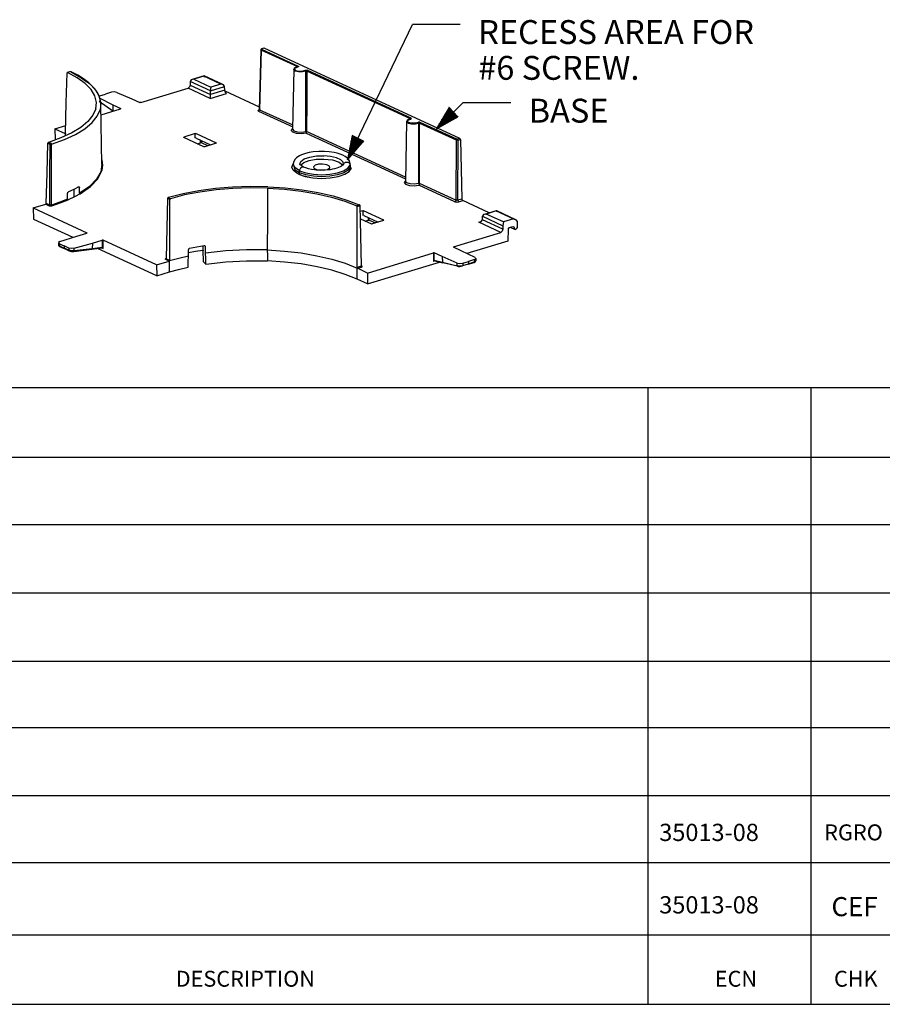
# Model space of a CAD drawing. Extents: x 0 to 11, y 0 to 8.5.
# Drawn here: x 2.1 to 5.4, y 0.3 to 4 of the extents above; entities that cross this region are included whole.
import ezdxf

# ---------------------------------------------------------------- set-up
doc = ezdxf.new("R2010")
doc.units = 0
doc.header["$MEASUREMENT"] = 0
doc.layers.add('1', color=7, linetype='Continuous')
doc.styles.add('blockfont', font='simplex.shx')

msp = doc.modelspace()

# ---------------------------------------------------------------- linework, layer by layer
at = {"layer": '1', "color": 7, "linetype": 'Continuous'}
for p, q in [((3.3534, 3.4455), (3.598, 3.9565)), ((3.778, 3.9565), (3.598, 3.9565)), ((3.0267, 3.8608), (3.0207, 3.6348)), ((3.0279, 3.8596), (3.0219, 3.6349)), ((3.027, 3.8619), (3.0267, 3.8608)), ((3.0276, 3.8628), (3.027, 3.8619)), ((3.0285, 3.8634), (3.0276, 3.8628)), ((3.0279, 3.8596), (3.0286, 3.8622)), ((3.0284, 3.8613), (3.0279, 3.8596)), ((3.1656, 3.796), (3.0279, 3.8596)), ((3.0298, 3.8624), (3.0284, 3.8613)), ((3.0294, 3.8638), (3.0285, 3.8634)), ((3.0291, 3.8636), (3.0286, 3.8622)), ((3.0302, 3.8637), (3.0291, 3.8636)), ((3.0382, 3.8665), (3.0294, 3.8638)), ((3.0302, 3.8637), (3.0298, 3.8624)), ((3.0298, 3.8624), (3.1675, 3.7989)), ((3.0389, 3.8664), (3.0302, 3.8637)), ((3.7767, 3.5261), (3.0389, 3.8664)), ((3.1508, 3.7862), (3.1465, 3.5613)), ((3.1508, 3.7854), (3.154, 3.7908)), ((3.1511, 3.7881), (3.1508, 3.7862)), ((3.1564, 3.7802), (3.1508, 3.7854)), ((3.1521, 3.7899), (3.1511, 3.7881)), ((3.1573, 3.7938), (3.1521, 3.7899)), ((3.153, 3.79), (3.1553, 3.7919)), ((3.1562, 3.7926), (3.1533, 3.7877)), ((3.1533, 3.7877), (3.1583, 3.7831)), ((3.154, 3.7908), (3.1648, 3.7946)), ((3.1659, 3.796), (3.1562, 3.7926)), ((3.1654, 3.7962), (3.1573, 3.7938)), ((3.1672, 3.7964), (3.1659, 3.796)), ((3.1682, 3.7969), (3.1672, 3.7964)), ((3.1675, 3.7989), (3.1681, 3.7985)), ((3.1681, 3.7985), (3.1685, 3.7981)), ((3.1685, 3.7972), (3.1682, 3.7969)), ((3.1685, 3.7981), (3.1686, 3.7978)), ((3.1686, 3.7975), (3.1685, 3.7972)), ((3.1686, 3.7978), (3.1686, 3.7975)), ((2.2938, 3.6601), (2.2968, 3.7736)), ((2.2969, 3.7742), (2.2968, 3.7736)), ((2.2971, 3.7747), (2.2969, 3.7742)), ((2.2973, 3.775), (2.2971, 3.7747)), ((2.2975, 3.7751), (2.2973, 3.775)), ((2.2979, 3.7752), (2.2975, 3.7751)), ((2.3064, 3.7779), (2.2977, 3.7752)), ((2.2984, 3.7751), (2.2979, 3.7752)), ((2.3071, 3.7778), (2.2984, 3.7751)), ((2.3354, 3.755), (2.2984, 3.7751)), ((2.3077, 3.7779), (2.3071, 3.7778)), ((2.3085, 3.778), (2.3077, 3.7779)), ((2.309, 3.778), (2.3085, 3.778)), ((2.3094, 3.778), (2.309, 3.778)), ((2.3101, 3.7779), (2.3094, 3.778)), ((2.3107, 3.7777), (2.3101, 3.7779)), ((2.3369, 3.7645), (2.3117, 3.7776)), ((2.3126, 3.776), (2.3504, 3.7553)), ((2.3653, 3.7333), (2.3354, 3.755)), ((2.3591, 3.7506), (2.3369, 3.7645)), ((2.3504, 3.7553), (2.3808, 3.733)), ((2.3691, 3.7434), (2.3591, 3.7506)), ((2.7742, 3.7498), (2.7643, 3.7475)), ((2.8126, 3.7627), (2.7677, 3.7489)), ((2.8119, 3.7613), (2.7742, 3.7498)), ((2.7742, 3.7498), (2.8386, 3.72)), ((2.8119, 3.7613), (2.813, 3.7623)), ((2.8764, 3.7316), (2.8119, 3.7613)), ((2.884, 3.7298), (2.8127, 3.7627)), ((2.813, 3.7623), (2.8134, 3.7575)), ((3.1687, 3.7771), (3.1564, 3.7802)), ((3.1583, 3.7831), (3.1694, 3.7803)), ((3.1835, 3.7772), (3.1687, 3.7771)), ((3.1694, 3.7803), (3.1827, 3.7804)), ((3.1827, 3.7804), (3.1936, 3.7832)), ((3.1956, 3.7804), (3.1835, 3.7772)), ((3.1936, 3.7832), (3.1944, 3.7835)), ((3.1936, 3.7832), (3.195, 3.7822)), ((3.1944, 3.7835), (3.1953, 3.7838)), ((3.195, 3.7822), (3.1956, 3.7804)), ((3.1953, 3.7838), (3.1961, 3.7839)), ((3.1956, 3.7804), (3.1962, 3.7806)), ((3.1957, 3.6668), (3.1956, 3.7804)), ((3.1961, 3.7839), (3.1969, 3.7839)), ((3.1962, 3.7806), (3.197, 3.7807)), ((3.1969, 3.7839), (3.1978, 3.784)), ((3.197, 3.7807), (3.1974, 3.7808)), ((3.1974, 3.7808), (3.1978, 3.7808)), ((3.1978, 3.784), (3.1986, 3.7839)), ((3.1978, 3.7808), (3.1982, 3.7807)), ((3.1982, 3.7807), (3.1986, 3.7807)), ((3.1986, 3.7839), (3.2002, 3.7837)), ((3.1986, 3.7807), (3.1991, 3.7805)), ((3.1991, 3.7805), (3.1995, 3.7804)), ((3.1995, 3.7804), (3.1994, 3.6667)), ((3.2001, 3.7822), (3.1995, 3.7804)), ((3.5908, 3.5999), (3.1995, 3.7804)), ((3.2014, 3.7833), (3.2001, 3.7822)), ((3.2002, 3.7837), (3.2014, 3.7833)), ((3.5928, 3.6027), (3.2014, 3.7833)), ((2.3875, 3.7104), (2.3653, 3.7333)), ((2.3783, 3.7361), (2.3691, 3.7434)), ((2.3906, 3.7248), (2.3783, 3.7361)), ((2.3808, 3.733), (2.4034, 3.7094)), ((2.401, 3.7132), (2.3906, 3.7248)), ((2.4096, 3.7013), (2.401, 3.7132)), ((2.5741, 3.6616), (2.7524, 3.7161)), ((2.7578, 3.7204), (2.7524, 3.7161)), ((2.8357, 3.6776), (2.7524, 3.7161)), ((2.7601, 3.7276), (2.7578, 3.7204)), ((2.7643, 3.7475), (2.7601, 3.7412)), ((2.8372, 3.7056), (2.7601, 3.7412)), ((2.7601, 3.7412), (2.7601, 3.741)), ((2.7601, 3.741), (2.7601, 3.7276)), ((2.7601, 3.7276), (2.8371, 3.692)), ((2.8372, 3.7056), (2.8904, 3.7219)), ((2.8376, 3.7137), (2.8372, 3.7056)), ((2.8386, 3.72), (2.8376, 3.7137)), ((2.8764, 3.7316), (2.8386, 3.72)), ((2.8862, 3.7285), (2.8764, 3.7316)), ((2.8904, 3.7219), (2.8862, 3.7285)), ((2.8908, 3.7084), (2.8904, 3.7219)), ((2.4016, 3.6865), (2.3875, 3.7104)), ((2.4075, 3.6622), (2.4016, 3.6865)), ((2.4034, 3.7094), (2.4179, 3.6849)), ((2.4162, 3.6892), (2.4096, 3.7013)), ((2.4219, 3.6729), (2.4162, 3.6892)), ((2.4172, 3.6792), (2.4688, 3.6536)), ((2.4179, 3.6849), (2.4238, 3.6599)), ((2.4197, 3.687), (2.4416, 3.6937)), ((2.4636, 3.7004), (2.4416, 3.6937)), ((2.4743, 3.7016), (2.4636, 3.7004)), ((2.4843, 3.6997), (2.4743, 3.7016)), ((2.4843, 3.6997), (2.5406, 3.6755)), ((2.5406, 3.6755), (2.5706, 3.6617)), ((2.8357, 3.6776), (2.8972, 3.6965)), ((2.8357, 3.6776), (2.8367, 3.684)), ((2.8367, 3.684), (2.8371, 3.692)), ((2.8908, 3.7084), (2.8371, 3.692)), ((2.8371, 3.692), (2.8372, 3.7056)), ((2.8928, 3.7011), (2.8908, 3.7084)), ((2.8912, 3.7055), (3.021, 3.6456)), ((2.8972, 3.6965), (2.8928, 3.7011)), ((2.2908, 3.5466), (2.2938, 3.6601)), ((2.4051, 3.6378), (2.3943, 3.6137)), ((2.4051, 3.6378), (2.4075, 3.6622)), ((2.418, 3.6676), (2.4697, 3.631)), ((2.4238, 3.6599), (2.4213, 3.6349)), ((2.424, 3.6563), (2.4219, 3.6729)), ((2.4283, 3.4292), (2.424, 3.6563)), ((2.4248, 3.6159), (2.4985, 3.6385)), ((2.4688, 3.6536), (2.4988, 3.6398)), ((2.4688, 3.6536), (2.4692, 3.6324)), ((2.4988, 3.6398), (2.4985, 3.6385)), ((2.5741, 3.6616), (2.5706, 3.6617)), ((3.0226, 3.6375), (3.0219, 3.6349)), ((3.1956, 3.5532), (3.1957, 3.6668)), ((3.1994, 3.6667), (3.1993, 3.5531)), ((3.6878, 3.5632), (3.7881, 3.6603)), ((3.7357, 3.6431), (3.6878, 3.5632)), ((3.7414, 3.6373), (3.7196, 3.6163)), ((3.7407, 3.638), (3.7216, 3.6196)), ((3.74, 3.6387), (3.7236, 3.6229)), ((3.7393, 3.6395), (3.7256, 3.6262)), ((3.7386, 3.6402), (3.7276, 3.6295)), ((3.7379, 3.6409), (3.7296, 3.6328)), ((3.7372, 3.6416), (3.7315, 3.6361)), ((3.7365, 3.6423), (3.7335, 3.6394)), ((3.7358, 3.6431), (3.7355, 3.6428)), ((3.7358, 3.6431), (3.7355, 3.6428)), ((3.7693, 3.6085), (3.7357, 3.6431)), ((3.9681, 3.6603), (3.7881, 3.6603)), ((2.3943, 3.6137), (2.3753, 3.5903)), ((2.3909, 3.5862), (2.4102, 3.6102)), ((2.4102, 3.6102), (2.4213, 3.6349)), ((2.4692, 3.6324), (2.4709, 3.6308)), ((3.0158, 3.6319), (3.0195, 3.6344)), ((3.018, 3.6292), (3.0158, 3.6319)), ((3.0207, 3.6313), (3.018, 3.6292)), ((3.018, 3.6292), (3.1467, 3.5698)), ((3.0198, 3.6338), (3.0201, 3.634)), ((3.0199, 3.6339), (3.0198, 3.6338)), ((3.0205, 3.6347), (3.0199, 3.6339)), ((3.0199, 3.6339), (3.0199, 3.6339)), ((3.0201, 3.634), (3.0209, 3.6343)), ((3.0208, 3.6361), (3.0205, 3.6347)), ((3.0219, 3.6349), (3.0207, 3.6313)), ((3.0219, 3.6349), (3.1468, 3.5773)), ((3.5814, 3.5964), (3.5911, 3.5999)), ((3.5906, 3.6), (3.5826, 3.5976)), ((3.5911, 3.5999), (3.592, 3.6001)), ((3.592, 3.6001), (3.5928, 3.6004)), ((3.5936, 3.6022), (3.5928, 3.6027)), ((3.5928, 3.6004), (3.5933, 3.6007)), ((3.5933, 3.6007), (3.5936, 3.601)), ((3.5939, 3.6016), (3.5936, 3.6022)), ((3.5936, 3.601), (3.5938, 3.6013)), ((3.5938, 3.6013), (3.5939, 3.6016)), ((3.7525, 3.6258), (3.6878, 3.5632)), ((3.7525, 3.6258), (3.6878, 3.5632)), ((3.6878, 3.5632), (3.7693, 3.6085)), ((3.7518, 3.6265), (3.6898, 3.5665)), ((3.7532, 3.6251), (3.6912, 3.5651)), ((3.7511, 3.6272), (3.6918, 3.5699)), ((3.7504, 3.628), (3.6938, 3.5732)), ((3.7539, 3.6244), (3.6946, 3.567)), ((3.7497, 3.6287), (3.6958, 3.5765)), ((3.749, 3.6294), (3.6978, 3.5798)), ((3.7546, 3.6237), (3.698, 3.5689)), ((3.7483, 3.6301), (3.6998, 3.5831)), ((3.7553, 3.6229), (3.7013, 3.5707)), ((3.7476, 3.6308), (3.7017, 3.5864)), ((3.747, 3.6316), (3.7037, 3.5897)), ((3.756, 3.6222), (3.7047, 3.5726)), ((3.7463, 3.6323), (3.7057, 3.5931)), ((3.7456, 3.633), (3.7077, 3.5964)), ((3.7567, 3.6215), (3.7081, 3.5745)), ((3.7449, 3.6337), (3.7097, 3.5997)), ((3.7574, 3.6208), (3.7115, 3.5764)), ((3.7442, 3.6344), (3.7117, 3.603)), ((3.7435, 3.6352), (3.7137, 3.6063)), ((3.7581, 3.6201), (3.7148, 3.5782)), ((3.7428, 3.6359), (3.7156, 3.6096)), ((3.7421, 3.6366), (3.7176, 3.6129)), ((3.7588, 3.6193), (3.7182, 3.5801)), ((3.7595, 3.6186), (3.7216, 3.582)), ((3.7602, 3.6179), (3.725, 3.5839)), ((3.7609, 3.6172), (3.7284, 3.5857)), ((3.7616, 3.6165), (3.7317, 3.5876)), ((3.7623, 3.6157), (3.7351, 3.5895)), ((3.7629, 3.615), (3.7385, 3.5914)), ((3.7636, 3.6143), (3.7419, 3.5933)), ((3.7643, 3.6136), (3.7452, 3.5951)), ((3.765, 3.6129), (3.7486, 3.597)), ((3.7657, 3.6122), (3.752, 3.5989)), ((3.7664, 3.6114), (3.7554, 3.6008)), ((3.7671, 3.6107), (3.7588, 3.6026)), ((3.7678, 3.61), (3.7621, 3.6045)), ((3.7685, 3.6093), (3.7655, 3.6064)), ((3.7692, 3.6086), (3.7689, 3.6083)), ((3.7692, 3.6086), (3.7689, 3.6083)), ((2.2508, 3.5628), (2.2916, 3.5752)), ((2.2508, 3.5628), (2.2519, 3.521)), ((2.2508, 3.5628), (2.2892, 3.5451)), ((2.3486, 3.5681), (2.3144, 3.5473)), ((2.3286, 3.5419), (2.3635, 3.5633)), ((2.3753, 3.5903), (2.3486, 3.5681)), ((2.3635, 3.5633), (2.3909, 3.5862)), ((3.1415, 3.5566), (3.1466, 3.5634)), ((3.576, 3.5901), (3.5717, 3.3652)), ((3.5763, 3.592), (3.576, 3.5901)), ((3.5792, 3.5946), (3.5761, 3.5892)), ((3.5761, 3.5892), (3.5816, 3.5841)), ((3.5773, 3.5937), (3.5763, 3.592)), ((3.5826, 3.5976), (3.5773, 3.5937)), ((3.5782, 3.5939), (3.5805, 3.5958)), ((3.5786, 3.5916), (3.5814, 3.5964)), ((3.5835, 3.5869), (3.5786, 3.5916)), ((3.59, 3.5984), (3.5792, 3.5946)), ((3.5816, 3.5841), (3.5939, 3.581)), ((3.5946, 3.5842), (3.5835, 3.5869)), ((3.5939, 3.581), (3.6087, 3.581)), ((3.6079, 3.5842), (3.5946, 3.5842)), ((3.6188, 3.5871), (3.6079, 3.5842)), ((3.6087, 3.581), (3.6208, 3.5842)), ((3.62, 3.5875), (3.6188, 3.5871)), ((3.6188, 3.5871), (3.6202, 3.586)), ((3.6216, 3.5878), (3.62, 3.5875)), ((3.6202, 3.586), (3.6208, 3.5842)), ((3.6212, 3.5844), (3.6208, 3.5842)), ((3.6208, 3.5842), (3.6209, 3.4706)), ((3.6216, 3.5845), (3.6212, 3.5844)), ((3.6224, 3.5878), (3.6216, 3.5878)), ((3.622, 3.5846), (3.6216, 3.5845)), ((3.6224, 3.5846), (3.622, 3.5846)), ((3.6233, 3.5878), (3.6224, 3.5878)), ((3.6229, 3.5846), (3.6224, 3.5846)), ((3.6233, 3.5846), (3.6229, 3.5846)), ((3.6241, 3.5877), (3.6233, 3.5878)), ((3.6241, 3.5845), (3.6233, 3.5846)), ((3.6249, 3.5876), (3.6241, 3.5877)), ((3.6247, 3.5842), (3.6241, 3.5845)), ((3.6253, 3.586), (3.6247, 3.5842)), ((3.6247, 3.4706), (3.6247, 3.5842)), ((3.6247, 3.5842), (3.7624, 3.5207)), ((3.6258, 3.5874), (3.6249, 3.5876)), ((3.6266, 3.5871), (3.6253, 3.586)), ((3.6266, 3.5871), (3.6258, 3.5874)), ((3.7644, 3.5236), (3.6266, 3.5871)), ((2.2734, 3.5283), (2.2263, 3.5115)), ((2.3144, 3.5473), (2.2734, 3.5283)), ((2.2867, 3.5224), (2.3286, 3.5419)), ((2.2896, 3.545), (2.2892, 3.5451)), ((2.2901, 3.5451), (2.2896, 3.545)), ((2.2902, 3.5447), (2.2896, 3.545)), ((2.2905, 3.5454), (2.2901, 3.5451)), ((2.2907, 3.5444), (2.2902, 3.5447)), ((2.2907, 3.546), (2.2905, 3.5454)), ((2.2908, 3.5466), (2.2907, 3.546)), ((2.2909, 3.5358), (2.2907, 3.5444)), ((2.736, 3.5304), (2.7364, 3.5317)), ((2.8118, 3.4954), (2.736, 3.5304)), ((2.779, 3.5447), (2.7364, 3.5317)), ((2.779, 3.5447), (2.7825, 3.5446)), ((2.7791, 3.5287), (2.779, 3.5447)), ((2.7825, 3.5446), (2.8583, 3.5096)), ((2.7834, 3.5271), (2.8375, 3.5021)), ((3.1469, 3.5498), (3.1415, 3.5566)), ((3.1465, 3.5613), (3.1512, 3.5553)), ((3.161, 3.5451), (3.1469, 3.5498)), ((3.1512, 3.5553), (3.1639, 3.5512)), ((3.1796, 3.5439), (3.161, 3.5451)), ((3.1639, 3.5512), (3.1806, 3.5504)), ((3.197, 3.5466), (3.1796, 3.5439)), ((3.1806, 3.5504), (3.1956, 3.5532)), ((3.1965, 3.5521), (3.1956, 3.5532)), ((3.1975, 3.5509), (3.1965, 3.5521)), ((3.1972, 3.5473), (3.197, 3.5466)), ((3.197, 3.5466), (3.5719, 3.3737)), ((3.1973, 3.5483), (3.1972, 3.5473)), ((3.1974, 3.5495), (3.1973, 3.5483)), ((3.1975, 3.5509), (3.1974, 3.5495)), ((3.1985, 3.552), (3.1975, 3.5509)), ((3.1993, 3.5531), (3.1985, 3.552)), ((3.572, 3.3811), (3.1993, 3.5531)), ((3.3705, 3.5371), (3.3534, 3.4455)), ((3.3923, 3.5267), (3.3534, 3.4455)), ((3.3923, 3.5267), (3.3534, 3.4455)), ((3.3914, 3.5271), (3.3541, 3.4493)), ((3.3905, 3.5276), (3.3548, 3.4531)), ((3.3896, 3.528), (3.3555, 3.4569)), ((3.3932, 3.5263), (3.3559, 3.4485)), ((3.3887, 3.5284), (3.3562, 3.4607)), ((3.3878, 3.5289), (3.357, 3.4645)), ((3.3869, 3.5293), (3.3577, 3.4683)), ((3.386, 3.5297), (3.3584, 3.4721)), ((3.3941, 3.5259), (3.3584, 3.4514)), ((3.3851, 3.5302), (3.3591, 3.4759)), ((3.3842, 3.5306), (3.3598, 3.4797)), ((3.3833, 3.531), (3.3605, 3.4835)), ((3.3824, 3.5315), (3.3612, 3.4873)), ((3.3814, 3.5319), (3.3619, 3.4911)), ((3.3805, 3.5323), (3.3626, 3.4949)), ((3.3796, 3.5328), (3.3633, 3.4987)), ((3.3787, 3.5332), (3.3641, 3.5025)), ((3.3778, 3.5336), (3.3648, 3.5063)), ((3.3769, 3.5341), (3.3655, 3.5101)), ((3.376, 3.5345), (3.3662, 3.5139)), ((3.3751, 3.5349), (3.3669, 3.5177)), ((3.3742, 3.5354), (3.3676, 3.5215)), ((3.3733, 3.5358), (3.3683, 3.5253)), ((3.3724, 3.5362), (3.369, 3.5291)), ((3.3715, 3.5366), (3.3697, 3.5329)), ((3.3706, 3.5371), (3.3704, 3.5367)), ((3.3706, 3.5371), (3.3704, 3.5367)), ((3.414, 3.5163), (3.3705, 3.5371)), ((3.7767, 3.5261), (3.7679, 3.5234)), ((3.7783, 3.5231), (3.7767, 3.5261)), ((2.2214, 3.3951), (2.2244, 3.5086)), ((2.2245, 3.5093), (2.2244, 3.5086)), ((2.2244, 3.5086), (2.2314, 3.5053)), ((2.2247, 3.51), (2.2245, 3.5093)), ((2.225, 3.5104), (2.2247, 3.51)), ((2.2253, 3.5108), (2.225, 3.5104)), ((2.2258, 3.5112), (2.2253, 3.5108)), ((2.2263, 3.5115), (2.2258, 3.5112)), ((2.2334, 3.5082), (2.2263, 3.5115)), ((2.2314, 3.5053), (2.2311, 3.3906)), ((2.2314, 3.5053), (2.232, 3.5071)), ((2.2314, 3.5053), (2.2325, 3.5049)), ((2.232, 3.5071), (2.2334, 3.5082)), ((2.2325, 3.5049), (2.2339, 3.5047)), ((2.2339, 3.508), (2.2334, 3.5082)), ((2.2346, 3.5079), (2.2339, 3.508)), ((2.2339, 3.5047), (2.2349, 3.5046)), ((2.2351, 3.5078), (2.2346, 3.5079)), ((2.2349, 3.5046), (2.2359, 3.5046)), ((2.2356, 3.5078), (2.2351, 3.5078)), ((2.2363, 3.5079), (2.2356, 3.5078)), ((2.2359, 3.5046), (2.2373, 3.5048)), ((2.2369, 3.508), (2.2363, 3.5079)), ((2.2381, 3.5069), (2.2369, 3.508)), ((2.2373, 3.5048), (2.2386, 3.5051)), ((2.2386, 3.5051), (2.2381, 3.5069)), ((2.2382, 3.3903), (2.2386, 3.5051)), ((2.2386, 3.5051), (2.2867, 3.5224)), ((2.7878, 3.5065), (2.8, 3.5102)), ((2.8, 3.5102), (2.8, 3.5194)), ((2.8036, 3.5101), (2.8, 3.5102)), ((2.8035, 3.5178), (2.8036, 3.5101)), ((2.8275, 3.499), (2.8036, 3.5101)), ((2.8153, 3.4953), (2.8118, 3.4954)), ((2.8579, 3.5083), (2.8153, 3.4953)), ((2.8583, 3.5096), (2.8579, 3.5083)), ((3.3534, 3.4455), (3.414, 3.5163)), ((3.395, 3.5254), (3.361, 3.4543)), ((3.3959, 3.525), (3.3635, 3.4573)), ((3.3968, 3.5246), (3.366, 3.4602)), ((3.3977, 3.5241), (3.3685, 3.4631)), ((3.3986, 3.5237), (3.371, 3.4661)), ((3.3995, 3.5233), (3.3735, 3.469)), ((3.4004, 3.5228), (3.376, 3.4719)), ((3.4013, 3.5224), (3.3785, 3.4749)), ((3.4022, 3.522), (3.3811, 3.4778)), ((3.4031, 3.5215), (3.3836, 3.4808)), ((3.404, 3.5211), (3.3861, 3.4837)), ((3.4049, 3.5207), (3.3886, 3.4866)), ((3.4058, 3.5202), (3.3911, 3.4896)), ((3.4067, 3.5198), (3.3936, 3.4925)), ((3.4076, 3.5194), (3.3961, 3.4954)), ((3.4085, 3.5189), (3.3987, 3.4984)), ((3.4094, 3.5185), (3.4012, 3.5013)), ((3.4103, 3.5181), (3.4037, 3.5042)), ((3.4112, 3.5176), (3.4062, 3.5072)), ((3.4121, 3.5172), (3.4087, 3.5101)), ((3.413, 3.5168), (3.4112, 3.513)), ((3.4139, 3.5164), (3.4137, 3.516)), ((3.4139, 3.5164), (3.4137, 3.516)), ((3.7624, 3.5207), (3.7618, 3.2936)), ((3.763, 3.5225), (3.7624, 3.5207)), ((3.7624, 3.5207), (3.7695, 3.5204)), ((3.7644, 3.5236), (3.763, 3.5225)), ((3.7679, 3.5234), (3.7644, 3.5236)), ((3.7679, 3.5234), (3.769, 3.5223)), ((3.7689, 3.2933), (3.7695, 3.5204)), ((3.769, 3.5223), (3.7695, 3.5204)), ((3.7695, 3.5204), (3.7783, 3.5231)), ((3.7783, 3.5231), (3.7842, 3.298)), ((3.1605, 3.4531), (3.1558, 3.4483)), ((3.166, 3.4574), (3.1605, 3.4531)), ((3.1722, 3.4612), (3.166, 3.4574)), ((3.1793, 3.4646), (3.1722, 3.4612)), ((3.187, 3.4676), (3.1793, 3.4646)), ((3.1955, 3.4703), (3.187, 3.4676)), ((3.1904, 3.4491), (3.2109, 3.4562)), ((3.2092, 3.4735), (3.1955, 3.4703)), ((3.224, 3.4759), (3.2092, 3.4735)), ((3.2109, 3.4562), (3.2366, 3.4604)), ((3.2449, 3.4777), (3.224, 3.4759)), ((3.2366, 3.4604), (3.2645, 3.4611)), ((3.2662, 3.4777), (3.2449, 3.4777)), ((3.2895, 3.4586), (3.2645, 3.4611)), ((3.2847, 3.4764), (3.2662, 3.4777)), ((3.3023, 3.4737), (3.2847, 3.4764)), ((3.3113, 3.4533), (3.2895, 3.4586)), ((3.3145, 3.4709), (3.3023, 3.4737)), ((3.3276, 3.4458), (3.3113, 3.4533)), ((3.3257, 3.4674), (3.3145, 3.4709)), ((3.3357, 3.4633), (3.3257, 3.4674)), ((3.3445, 3.4585), (3.3357, 3.4633)), ((3.3495, 3.4549), (3.3445, 3.4585)), ((3.354, 3.4509), (3.3495, 3.4549)), ((3.6209, 3.4706), (3.6209, 3.357)), ((3.6245, 3.3569), (3.6247, 3.4706)), ((2.4283, 3.4295), (2.4234, 3.4008)), ((2.428, 3.446), (2.4308, 3.4256)), ((2.4308, 3.4256), (2.428, 3.4052)), ((3.1437, 3.4186), (3.1488, 3.4308)), ((3.1482, 3.4064), (3.1437, 3.4186)), ((3.1508, 3.44), (3.1488, 3.4305)), ((3.1549, 3.4168), (3.1488, 3.4305)), ((3.1492, 3.4268), (3.1532, 3.4112)), ((3.1558, 3.4483), (3.1508, 3.44)), ((3.1729, 3.4048), (3.1549, 3.4168)), ((3.1734, 3.4294), (3.1774, 3.4398)), ((3.174, 3.4283), (3.1734, 3.43)), ((3.1783, 3.424), (3.174, 3.4283)), ((3.1757, 3.4136), (3.1768, 3.415)), ((3.1761, 3.4259), (3.1883, 3.4358)), ((3.1768, 3.415), (3.1779, 3.4162)), ((3.1774, 3.4398), (3.1904, 3.4491)), ((3.1779, 3.4162), (3.1792, 3.4172)), ((3.1875, 3.4186), (3.1783, 3.424)), ((3.1792, 3.4172), (3.1805, 3.4181)), ((3.1805, 3.4181), (3.1824, 3.4189)), ((3.1824, 3.4189), (3.1842, 3.4192)), ((3.1842, 3.4192), (3.186, 3.4191)), ((3.186, 3.4191), (3.1876, 3.4186)), ((3.196, 3.4153), (3.1875, 3.4186)), ((3.1883, 3.4358), (3.2089, 3.4436)), ((3.206, 3.4123), (3.196, 3.4153)), ((3.2089, 3.4436), (3.2354, 3.4482)), ((3.2354, 3.4482), (3.2645, 3.449)), ((3.2755, 3.4274), (3.2593, 3.4299)), ((3.2645, 3.449), (3.2962, 3.4453)), ((3.2856, 3.422), (3.2755, 3.4274)), ((3.2776, 3.4097), (3.2864, 3.4154)), ((3.2864, 3.4154), (3.2856, 3.422)), ((3.2962, 3.4453), (3.3214, 3.4371)), ((3.3195, 3.4165), (3.3125, 3.4141)), ((3.3255, 3.4191), (3.3195, 3.4165)), ((3.3214, 3.4371), (3.336, 3.4259)), ((3.3305, 3.4217), (3.3255, 3.4191)), ((3.3369, 3.4367), (3.3276, 3.4458)), ((3.3369, 3.4268), (3.3305, 3.4217)), ((3.3384, 3.427), (3.3369, 3.4367)), ((3.3387, 3.4296), (3.3369, 3.4268)), ((3.3384, 3.427), (3.3389, 3.4303)), ((3.3388, 3.4298), (3.3387, 3.4296)), ((3.3387, 3.4045), (3.355, 3.4146)), ((3.3388, 3.43), (3.3388, 3.4298)), ((3.3389, 3.4303), (3.3405, 3.4332)), ((3.3405, 3.4332), (3.342, 3.4348)), ((3.342, 3.4348), (3.3438, 3.4361)), ((3.3438, 3.4361), (3.3459, 3.4371)), ((3.3459, 3.4371), (3.3482, 3.4376)), ((3.3482, 3.4376), (3.3494, 3.4377)), ((3.3494, 3.4377), (3.3506, 3.4377)), ((3.3506, 3.4377), (3.3529, 3.4374)), ((3.3529, 3.4374), (3.3552, 3.4367)), ((3.3606, 3.4416), (3.354, 3.4509)), ((3.355, 3.4146), (3.3628, 3.4261)), ((3.3629, 3.4186), (3.3551, 3.4072)), ((3.3552, 3.4367), (3.3573, 3.4356)), ((3.3573, 3.4356), (3.3591, 3.4341)), ((3.3591, 3.4341), (3.3606, 3.4324)), ((3.3633, 3.4305), (3.3606, 3.4416)), ((3.3606, 3.4324), (3.3618, 3.4304)), ((3.3618, 3.4304), (3.3625, 3.4283)), ((3.3625, 3.4283), (3.3628, 3.4261)), ((3.3628, 3.4261), (3.3628, 3.4224)), ((3.3628, 3.4224), (3.3629, 3.4186)), ((3.3629, 3.4268), (3.3635, 3.4227)), ((3.3635, 3.4227), (3.3629, 3.4186)), ((3.3632, 3.4173), (3.3629, 3.4186)), ((3.3638, 3.4161), (3.3632, 3.4173)), ((3.3635, 3.423), (3.3633, 3.4305)), ((3.3644, 3.4154), (3.3638, 3.4161)), ((3.3652, 3.4148), (3.3644, 3.4154)), ((3.3665, 3.4141), (3.3652, 3.4148)), ((3.3679, 3.4139), (3.3665, 3.4141)), ((2.2184, 3.2817), (2.2214, 3.3951)), ((2.2311, 3.3906), (2.2309, 3.2759)), ((2.2379, 3.2756), (2.2382, 3.3903)), ((2.4234, 3.4008), (2.4074, 3.3726)), ((2.4131, 3.3745), (2.428, 3.4052)), ((3.1619, 3.3952), (3.1482, 3.4064)), ((3.1532, 3.4112), (3.1728, 3.3973)), ((3.1837, 3.3859), (3.1619, 3.3952)), ((3.1696, 3.3919), (3.1689, 3.3916)), ((3.1689, 3.3916), (3.1932, 3.3832)), ((3.1704, 3.3924), (3.1696, 3.3919)), ((3.171, 3.393), (3.1704, 3.3924)), ((3.1716, 3.3937), (3.171, 3.393)), ((3.1721, 3.3946), (3.1716, 3.3937)), ((3.1724, 3.3955), (3.1721, 3.3946)), ((3.1727, 3.3964), (3.1724, 3.3955)), ((3.1728, 3.3973), (3.1727, 3.3964)), ((3.1728, 3.401), (3.1729, 3.4048)), ((3.1728, 3.3973), (3.1728, 3.401)), ((3.196, 3.3893), (3.1728, 3.3973)), ((3.1729, 3.4048), (3.1731, 3.407)), ((3.1729, 3.4048), (3.1961, 3.3968)), ((3.1731, 3.407), (3.1736, 3.4093)), ((3.1736, 3.4093), (3.1745, 3.4115)), ((3.1745, 3.4115), (3.1757, 3.4136)), ((3.2117, 3.3794), (3.1837, 3.3859)), ((3.1932, 3.3832), (3.223, 3.3779)), ((3.2245, 3.3842), (3.196, 3.3893)), ((3.1961, 3.3968), (3.2245, 3.3917)), ((3.2172, 3.4099), (3.206, 3.4123)), ((3.2294, 3.4081), (3.2172, 3.4099)), ((3.223, 3.3779), (3.2556, 3.376)), ((3.2245, 3.3917), (3.2556, 3.3899)), ((3.2556, 3.3824), (3.2245, 3.3842)), ((3.2357, 3.4075), (3.2294, 3.4081)), ((3.2421, 3.407), (3.2357, 3.4075)), ((3.2552, 3.4066), (3.2421, 3.407)), ((3.2683, 3.4069), (3.2552, 3.4066)), ((3.2556, 3.3899), (3.2868, 3.3916)), ((3.2868, 3.3841), (3.2556, 3.3824)), ((3.2556, 3.376), (3.2883, 3.3778)), ((3.262, 3.4067), (3.2776, 3.4097)), ((3.278, 3.4076), (3.2683, 3.4069)), ((3.2874, 3.4087), (3.278, 3.4076)), ((3.2868, 3.3916), (3.3153, 3.3966)), ((3.3154, 3.3891), (3.2868, 3.3841)), ((3.2963, 3.4102), (3.2874, 3.4087)), ((3.2883, 3.3778), (3.3181, 3.383)), ((3.3047, 3.412), (3.2963, 3.4102)), ((3.3125, 3.4141), (3.3047, 3.412)), ((3.3153, 3.3966), (3.3387, 3.4045)), ((3.3388, 3.397), (3.3154, 3.3891)), ((3.3181, 3.383), (3.3427, 3.3913)), ((3.3551, 3.4072), (3.3388, 3.397)), ((3.3427, 3.3913), (3.3597, 3.4019)), ((3.3597, 3.4019), (3.3679, 3.4139)), ((2.3405, 3.3443), (2.3219, 3.3344)), ((2.3433, 3.3413), (2.3376, 3.3427)), ((2.3405, 3.3443), (2.3413, 3.3446)), ((2.3413, 3.3446), (2.342, 3.3444)), ((2.342, 3.3444), (2.3424, 3.3441)), ((2.3424, 3.3441), (2.3428, 3.3436)), ((2.3428, 3.3436), (2.3431, 3.3426)), ((2.3431, 3.3426), (2.3433, 3.3413)), ((2.3436, 3.3308), (2.3433, 3.3413)), ((2.3807, 3.3456), (2.3438, 3.3204)), ((2.3459, 3.3176), (2.3855, 3.3451)), ((2.4074, 3.3726), (2.3807, 3.3456)), ((2.3855, 3.3451), (2.4131, 3.3745)), ((2.9204, 3.3434), (2.8555, 3.338)), ((2.9866, 3.3457), (2.9204, 3.3434)), ((2.9866, 3.3405), (2.9218, 3.3383)), ((3.053, 3.3447), (2.9866, 3.3457)), ((3.0516, 3.3395), (2.9866, 3.3405)), ((3.053, 3.3447), (3.1185, 3.3406)), ((3.1185, 3.3406), (3.1821, 3.3333)), ((3.5718, 3.3673), (3.5667, 3.3605)), ((3.5667, 3.3605), (3.5721, 3.3537)), ((3.5764, 3.3592), (3.5717, 3.3652)), ((3.5721, 3.3537), (3.5862, 3.349)), ((3.5892, 3.3551), (3.5764, 3.3592)), ((3.5862, 3.349), (3.6048, 3.3478)), ((3.6058, 3.3543), (3.5892, 3.3551)), ((3.6048, 3.3478), (3.6222, 3.3505)), ((3.6209, 3.357), (3.6058, 3.3543)), ((3.6209, 3.357), (3.6217, 3.3559)), ((3.6217, 3.3559), (3.6227, 3.3547)), ((3.6224, 3.3512), (3.6222, 3.3505)), ((3.7579, 3.2878), (3.6222, 3.3505)), ((3.6225, 3.3521), (3.6224, 3.3512)), ((3.6226, 3.3533), (3.6225, 3.3521)), ((3.6227, 3.3547), (3.6226, 3.3533)), ((3.6227, 3.3547), (3.6237, 3.3559)), ((3.6237, 3.3559), (3.6245, 3.3569)), ((3.7618, 3.2936), (3.6245, 3.3569)), ((2.2986, 3.319), (2.2987, 3.3204)), ((2.2986, 3.3084), (2.2986, 3.319)), ((2.2986, 3.2978), (2.2986, 3.3084)), ((2.2987, 3.3204), (2.2991, 3.3218)), ((2.2991, 3.3218), (2.2995, 3.3227)), ((2.2995, 3.3227), (2.3, 3.3235)), ((2.3, 3.3235), (2.3008, 3.3244)), ((2.3008, 3.3244), (2.3018, 3.325)), ((2.3247, 3.3058), (2.3009, 3.2948)), ((2.3219, 3.3344), (2.3018, 3.325)), ((2.3229, 3.3291), (2.323, 3.335)), ((2.3229, 3.3232), (2.3229, 3.3291)), ((2.3231, 3.3142), (2.3229, 3.3232)), ((2.3234, 3.3052), (2.3231, 3.3142)), ((2.3463, 3.3175), (2.3247, 3.3058)), ((2.3438, 3.3204), (2.3436, 3.3308)), ((2.3438, 3.3204), (2.3439, 3.3197)), ((2.3439, 3.3197), (2.3442, 3.319)), ((2.3442, 3.319), (2.3445, 3.3186)), ((2.3445, 3.3186), (2.3448, 3.3183)), ((2.3448, 3.3183), (2.3453, 3.3178)), ((2.3453, 3.3178), (2.3459, 3.3176)), ((2.3463, 3.3175), (2.3459, 3.3176)), ((2.6765, 3.3031), (2.6758, 3.3022)), ((2.6773, 3.3038), (2.6765, 3.3031)), ((2.6783, 3.3042), (2.6773, 3.3038)), ((2.6773, 3.3017), (2.6787, 3.3028)), ((2.6782, 3.3037), (2.6781, 3.3035)), ((2.6781, 3.3035), (2.6781, 3.3033)), ((2.6781, 3.3033), (2.6783, 3.303)), ((2.6785, 3.3039), (2.6782, 3.3037)), ((2.6783, 3.303), (2.6787, 3.3028)), ((2.679, 3.3041), (2.6785, 3.3039)), ((2.6787, 3.3028), (2.6858, 3.2995)), ((2.7338, 3.3182), (2.679, 3.3041)), ((2.7393, 3.3134), (2.6858, 3.2995)), ((2.793, 3.3296), (2.7338, 3.3182)), ((2.7971, 3.3246), (2.7393, 3.3134)), ((2.8555, 3.338), (2.793, 3.3296)), ((2.8583, 3.3329), (2.7971, 3.3246)), ((2.9218, 3.3383), (2.8583, 3.3329)), ((3.0516, 3.3395), (3.0514, 3.2229)), ((3.0516, 3.3395), (3.1158, 3.3355)), ((3.1158, 3.3355), (3.178, 3.3284)), ((3.178, 3.3284), (3.2373, 3.3183)), ((3.1821, 3.3333), (3.2428, 3.3231)), ((3.2373, 3.3183), (3.2927, 3.3055)), ((3.2428, 3.3231), (3.2994, 3.3101)), ((3.2927, 3.3055), (3.3432, 3.2901)), ((3.2994, 3.3101), (3.3512, 3.2944)), ((2.1692, 3.2644), (2.2164, 3.2788)), ((2.2169, 3.2791), (2.2164, 3.2788)), ((2.2164, 3.2788), (2.2289, 3.273)), ((2.2175, 3.2795), (2.2169, 3.2791)), ((2.2176, 3.2792), (2.2169, 3.2791)), ((2.2179, 3.2802), (2.2175, 3.2795)), ((2.2183, 3.2794), (2.2176, 3.2792)), ((2.2183, 3.2809), (2.2179, 3.2802)), ((2.2184, 3.2817), (2.2183, 3.2809)), ((2.2309, 3.2759), (2.2184, 3.2817)), ((2.2289, 3.273), (2.2303, 3.2741)), ((2.2289, 3.273), (2.2305, 3.2724)), ((2.2303, 3.2741), (2.2309, 3.2759)), ((2.2305, 3.2724), (2.2325, 3.2721)), ((2.2319, 3.2755), (2.2309, 3.2759)), ((2.2333, 3.2752), (2.2319, 3.2755)), ((2.2325, 3.2721), (2.234, 3.272)), ((2.2342, 3.2752), (2.2333, 3.2752)), ((2.234, 3.272), (2.2355, 3.272)), ((2.2352, 3.2752), (2.2342, 3.2752)), ((2.2367, 3.2753), (2.2352, 3.2752)), ((2.2355, 3.272), (2.2376, 3.2722)), ((2.2379, 3.2756), (2.2367, 3.2753)), ((2.2376, 3.2722), (2.2395, 3.2726)), ((2.2695, 3.2863), (2.2379, 3.2756)), ((2.2384, 3.2738), (2.2379, 3.2756)), ((2.2395, 3.2726), (2.2384, 3.2738)), ((2.2395, 3.2726), (2.2712, 3.2833)), ((2.2986, 3.2978), (2.2695, 3.2863)), ((2.2712, 3.2833), (2.3005, 3.2949)), ((2.2986, 3.2978), (2.2987, 3.2971)), ((2.2987, 3.2971), (2.2989, 3.2964)), ((2.2989, 3.2964), (2.2991, 3.296)), ((2.2991, 3.296), (2.2994, 3.2956)), ((2.2994, 3.2956), (2.2999, 3.2952)), ((2.2999, 3.2952), (2.3005, 3.2949)), ((2.3009, 3.2948), (2.3005, 3.2949)), ((2.6756, 3.3011), (2.6725, 3.1877)), ((2.6758, 3.3022), (2.6756, 3.3011)), ((2.6756, 3.3013), (2.6758, 3.3017)), ((2.6756, 3.3009), (2.6756, 3.3013)), ((2.676, 3.3004), (2.6756, 3.3009)), ((2.6758, 3.3017), (2.6765, 3.3022)), ((2.6767, 3.2999), (2.676, 3.3004)), ((2.6765, 3.3022), (2.6775, 3.3026)), ((2.6767, 3.2999), (2.6773, 3.3017)), ((2.6839, 3.2966), (2.6767, 3.2999)), ((2.6836, 3.1819), (2.6839, 3.2966)), ((2.684, 3.2973), (2.6839, 3.2966)), ((2.6842, 3.298), (2.684, 3.2973)), ((2.6844, 3.2984), (2.6842, 3.298)), ((2.6847, 3.2988), (2.6844, 3.2984)), ((2.6852, 3.2992), (2.6847, 3.2988)), ((2.6858, 3.2995), (2.6852, 3.2992)), ((3.3432, 3.2901), (3.3881, 3.2724)), ((3.3512, 3.2944), (3.3972, 3.2764)), ((3.3969, 3.2751), (3.3881, 3.2724)), ((3.3881, 3.2724), (3.3886, 3.2721)), ((3.3886, 3.2721), (3.389, 3.2717)), ((3.389, 3.2717), (3.3892, 3.2713)), ((3.3892, 3.2713), (3.3894, 3.2708)), ((3.3894, 3.2708), (3.3896, 3.2701)), ((3.3894, 3.1547), (3.3897, 3.2694)), ((3.3896, 3.2701), (3.3897, 3.2694)), ((3.3897, 3.2694), (3.3984, 3.2721)), ((3.3974, 3.2753), (3.3969, 3.2751)), ((3.398, 3.2739), (3.3969, 3.2751)), ((3.3985, 3.2762), (3.3972, 3.2764)), ((3.3972, 3.2764), (3.3976, 3.2762)), ((3.3977, 3.2756), (3.3974, 3.2753)), ((3.3976, 3.2762), (3.3978, 3.2759)), ((3.3978, 3.2757), (3.3977, 3.2756)), ((3.3978, 3.2759), (3.3978, 3.2757)), ((3.3984, 3.2721), (3.398, 3.2739)), ((3.3997, 3.2753), (3.3982, 3.2764)), ((3.3984, 3.2721), (3.3994, 3.2725)), ((3.3991, 3.2748), (3.3985, 3.2762)), ((3.3999, 3.2743), (3.3991, 3.2748)), ((3.3994, 3.2725), (3.4001, 3.273)), ((3.4003, 3.2736), (3.3997, 3.2753)), ((3.4003, 3.2738), (3.3999, 3.2743)), ((3.4001, 3.273), (3.4003, 3.2734)), ((3.4003, 3.2734), (3.4003, 3.2738)), ((3.4033, 3.1599), (3.4003, 3.2736)), ((3.7607, 3.29), (3.7579, 3.2878)), ((3.7579, 3.2878), (3.7647, 3.2865)), ((3.7618, 3.2936), (3.7607, 3.29)), ((3.7689, 3.2933), (3.7618, 3.2936)), ((3.7647, 3.2865), (3.772, 3.2873)), ((3.7842, 3.298), (3.7689, 3.2933)), ((3.7689, 3.2933), (3.7698, 3.2897)), ((3.7698, 3.2897), (3.772, 3.2873)), ((3.772, 3.2873), (3.7875, 3.292)), ((3.7875, 3.292), (3.7842, 3.298)), ((3.8869, 3.2461), (3.7875, 3.292)), ((2.1692, 3.2644), (2.3711, 3.1713)), ((2.1692, 3.2644), (2.1703, 3.2226)), ((3.4103, 3.2535), (3.4009, 3.2507)), ((3.4138, 3.2534), (3.4103, 3.2535)), ((3.4103, 3.2535), (3.4103, 3.2376)), ((3.4895, 3.2185), (3.4138, 3.2534)), ((3.4147, 3.2359), (3.4688, 3.2109)), ((3.8614, 3.2195), (3.8618, 3.233)), ((3.866, 3.2393), (3.8618, 3.233)), ((3.8618, 3.233), (3.9388, 3.1975)), ((3.8758, 3.2416), (3.866, 3.2393)), ((3.8693, 3.2408), (3.9143, 3.2545)), ((3.9136, 3.2531), (3.8758, 3.2416)), ((3.9403, 3.2118), (3.8758, 3.2416)), ((3.9146, 3.2541), (3.9136, 3.2531)), ((3.9136, 3.2531), (3.978, 3.2234)), ((3.9144, 3.2545), (3.9856, 3.2216)), ((3.9151, 3.2493), (3.9146, 3.2541)), ((2.1703, 3.2226), (2.3189, 3.1541)), ((3.0514, 3.2229), (3.0511, 3.1062)), ((3.4016, 3.2233), (3.443, 3.2042)), ((3.4191, 3.2153), (3.4313, 3.219)), ((3.4312, 3.2282), (3.4313, 3.219)), ((3.4313, 3.219), (3.4348, 3.2189)), ((3.4348, 3.2189), (3.4347, 3.2266)), ((3.4348, 3.2189), (3.4587, 3.2078)), ((3.443, 3.2042), (3.4465, 3.2041)), ((3.4892, 3.2171), (3.4465, 3.2041)), ((3.4892, 3.2171), (3.4895, 3.2185)), ((3.8474, 3.211), (3.8572, 3.2133)), ((3.9306, 3.1726), (3.8474, 3.211)), ((3.8572, 3.2133), (3.8614, 3.2195)), ((3.9385, 3.184), (3.8614, 3.2195)), ((3.9388, 3.1973), (3.9385, 3.184)), ((3.9393, 3.2055), (3.9388, 3.1975)), ((3.9388, 3.1975), (3.9388, 3.1973)), ((3.9403, 3.2118), (3.9393, 3.2055)), ((3.978, 3.2234), (3.9403, 3.2118)), ((3.9628, 3.1908), (3.9762, 3.1949)), ((3.9664, 3.1919), (3.9843, 3.1836)), ((3.9762, 3.1949), (3.9798, 3.193)), ((3.978, 3.2234), (3.9879, 3.2203)), ((3.9798, 3.193), (3.9825, 3.1846)), ((3.9879, 3.2203), (3.9921, 3.2137)), ((3.9921, 3.2136), (3.9921, 3.2137)), ((3.9921, 3.2136), (3.9922, 3.1914)), ((2.2695, 3.1376), (2.3339, 3.1587)), ((2.3339, 3.1587), (2.3707, 3.17)), ((2.3711, 3.1713), (2.3707, 3.17)), ((2.6725, 3.1877), (2.6695, 3.0742)), ((2.6833, 3.0672), (2.6836, 3.1819)), ((3.3891, 3.04), (3.3894, 3.1547)), ((3.4064, 3.0462), (3.4033, 3.1599)), ((3.7523, 3.1181), (3.9306, 3.1726)), ((3.9361, 3.1769), (3.9306, 3.1726)), ((3.9385, 3.184), (3.9361, 3.1769)), ((3.9588, 3.185), (3.9576, 3.1395)), ((3.9588, 3.185), (3.9628, 3.1908)), ((3.9843, 3.1836), (3.9825, 3.1846)), ((3.9843, 3.1836), (3.9874, 3.1846)), ((3.9889, 3.1859), (3.9874, 3.1846)), ((3.9922, 3.1914), (3.9889, 3.1859)), ((2.2643, 3.1333), (2.2646, 3.1243)), ((2.2695, 3.1376), (2.2644, 3.1338)), ((2.2644, 3.1338), (2.2677, 3.1298)), ((2.2697, 3.1274), (2.2646, 3.1247)), ((2.2646, 3.1247), (2.2679, 3.1212)), ((2.2646, 3.1243), (2.2659, 3.1213)), ((2.2659, 3.1213), (2.2688, 3.1195)), ((2.2677, 3.1298), (2.2679, 3.1212)), ((2.2677, 3.1298), (2.2854, 3.1216)), ((2.2679, 3.1212), (2.2855, 3.113)), ((2.2679, 3.1212), (2.2684, 3.1198)), ((2.2684, 3.1198), (2.2696, 3.1194)), ((2.2688, 3.1195), (2.2864, 3.1114)), ((2.3031, 3.1135), (2.2854, 3.1216)), ((2.2854, 3.1216), (2.2855, 3.113)), ((2.3238, 3.1125), (2.392, 3.1319)), ((2.392, 3.1319), (2.3917, 3.1107)), ((2.392, 3.1319), (2.4288, 3.1432)), ((2.4288, 3.1432), (2.4289, 3.1159)), ((2.4323, 3.143), (2.4288, 3.1432)), ((2.6342, 3.0499), (2.4323, 3.143)), ((2.4324, 3.1112), (2.4323, 3.143)), ((2.8134, 3.1217), (2.7855, 3.1171)), ((2.8096, 3.1133), (2.8095, 3.1211)), ((2.8148, 3.1217), (2.8134, 3.1217)), ((2.816, 3.1213), (2.8148, 3.1217)), ((2.8167, 3.1209), (2.816, 3.1213)), ((2.8173, 3.1203), (2.8167, 3.1209)), ((2.8179, 3.1191), (2.8173, 3.1203)), ((2.8181, 3.1178), (2.8179, 3.1191)), ((2.8184, 3.1061), (2.8181, 3.1178)), ((3.7523, 3.1181), (3.7519, 3.1168)), ((3.9576, 3.1395), (3.8033, 3.0923)), ((2.3031, 3.1049), (2.2855, 3.113)), ((2.304, 3.1033), (2.2864, 3.1114)), ((2.3031, 3.1135), (2.3031, 3.1049)), ((2.3129, 3.1114), (2.3031, 3.1135)), ((2.313, 3.1024), (2.3031, 3.1049)), ((2.304, 3.1033), (2.3081, 3.1019)), ((2.3081, 3.1019), (2.313, 3.1009)), ((2.3238, 3.1125), (2.3129, 3.1114)), ((2.3238, 3.1024), (2.313, 3.1024)), ((2.313, 3.1009), (2.318, 3.1005)), ((2.318, 3.1005), (2.3226, 3.1007)), ((2.3226, 3.1007), (2.3905, 3.109)), ((2.3238, 3.1024), (2.3238, 3.1125)), ((2.3917, 3.1107), (2.3238, 3.1024)), ((2.3917, 3.1107), (2.3899, 3.1091)), ((2.3905, 3.109), (2.4276, 3.1142)), ((2.4289, 3.1159), (2.3917, 3.1107)), ((2.3917, 3.1107), (2.3917, 3.1107)), ((2.6343, 3.0086), (2.4112, 3.1115)), ((2.4282, 3.1144), (2.427, 3.1143)), ((2.427, 3.1143), (2.4277, 3.1143)), ((2.4276, 3.1142), (2.4279, 3.1142)), ((2.4277, 3.1143), (2.4324, 3.1112)), ((2.4279, 3.1142), (2.4281, 3.1142)), ((2.4281, 3.1142), (2.4284, 3.1142)), ((2.4289, 3.1159), (2.4282, 3.1144)), ((2.4284, 3.1142), (2.4289, 3.114)), ((2.7538, 3.083), (2.7175, 3.0745)), ((2.7533, 3.0622), (2.7538, 3.083)), ((2.7538, 3.083), (2.7539, 3.0947)), ((2.7539, 3.0947), (2.754, 3.1064)), ((2.7809, 3.0999), (2.7539, 3.095)), ((2.7542, 3.1078), (2.754, 3.1064)), ((2.7547, 3.1092), (2.7542, 3.1078)), ((2.7552, 3.11), (2.7547, 3.1092)), ((2.7559, 3.1107), (2.7552, 3.11)), ((2.757, 3.1115), (2.7559, 3.1107)), ((2.7583, 3.1119), (2.757, 3.1115)), ((2.7855, 3.1171), (2.7583, 3.1119)), ((2.8086, 3.1042), (2.7809, 3.0999)), ((2.8086, 3.1042), (2.8094, 3.0626)), ((2.8086, 3.1042), (2.8088, 3.1041)), ((2.8091, 3.1039), (2.8088, 3.1041)), ((2.8093, 3.104), (2.8091, 3.1039)), ((2.8094, 3.1041), (2.8093, 3.104)), ((2.8095, 3.1044), (2.8094, 3.1041)), ((2.8096, 3.1049), (2.8095, 3.1044)), ((2.8097, 3.1055), (2.8096, 3.1133)), ((2.8097, 3.1055), (2.8096, 3.1049)), ((2.8187, 3.0945), (2.8184, 3.1061)), ((2.8942, 3.103), (2.8187, 3.0945)), ((2.8189, 3.0738), (2.8187, 3.0945)), ((2.9723, 3.1069), (2.8942, 3.103)), ((3.0511, 3.1062), (2.9723, 3.1069)), ((3.0511, 3.1062), (3.0512, 3.0855)), ((3.0511, 3.1062), (3.1159, 3.1021)), ((3.0512, 3.0855), (3.0512, 3.0648)), ((3.1159, 3.1021), (3.1786, 3.0948)), ((3.1786, 3.0948), (3.2382, 3.0846)), ((3.2382, 3.0846), (3.2938, 3.0715)), ((3.429, 3.0193), (3.6767, 3.095)), ((3.6767, 3.095), (3.6767, 3.0631)), ((3.6802, 3.0948), (3.6767, 3.095)), ((3.7102, 3.081), (3.6802, 3.0948)), ((3.6802, 3.0675), (3.6802, 3.0948)), ((3.7664, 3.0568), (3.7102, 3.081)), ((3.7102, 3.081), (3.7105, 3.0598)), ((3.7819, 3.1029), (3.7519, 3.1168)), ((3.8335, 3.0773), (3.7819, 3.1029)), ((2.6342, 3.0499), (2.6813, 3.0643)), ((2.6342, 3.0499), (2.6343, 3.0086)), ((2.667, 3.0716), (2.6671, 3.0722)), ((2.6676, 3.0708), (2.667, 3.0716)), ((2.6671, 3.0722), (2.6674, 3.0727)), ((2.6674, 3.0727), (2.6683, 3.0735)), ((2.6687, 3.0701), (2.6676, 3.0708)), ((2.6683, 3.0735), (2.6698, 3.0741)), ((2.6687, 3.0701), (2.6701, 3.0712)), ((2.6813, 3.0643), (2.6687, 3.0701)), ((2.6693, 3.0735), (2.6697, 3.0737)), ((2.6694, 3.0736), (2.6693, 3.0735)), ((2.6695, 3.0742), (2.6694, 3.0736)), ((2.6697, 3.0747), (2.6695, 3.0744)), ((2.6695, 3.0744), (2.6695, 3.074)), ((2.6695, 3.074), (2.6699, 3.0735)), ((2.6704, 3.0752), (2.6697, 3.0747)), ((2.6697, 3.0737), (2.6706, 3.074)), ((2.6699, 3.0735), (2.6706, 3.073)), ((2.6701, 3.0712), (2.6706, 3.073)), ((2.6714, 3.0756), (2.6704, 3.0752)), ((2.6706, 3.073), (2.6833, 3.0672)), ((2.6819, 3.0646), (2.6813, 3.0643)), ((2.6824, 3.0651), (2.6819, 3.0646)), ((2.6826, 3.0648), (2.6819, 3.0646)), ((2.6829, 3.0657), (2.6824, 3.0651)), ((2.6832, 3.0649), (2.6826, 3.0648)), ((2.6828, 3.0234), (2.6832, 3.0649)), ((2.6832, 3.0665), (2.6829, 3.0657)), ((2.7175, 3.0745), (2.6832, 3.0649)), ((2.6833, 3.0672), (2.6832, 3.0665)), ((2.7527, 3.0414), (2.7533, 3.0622)), ((2.8191, 3.0531), (2.8094, 3.0626)), ((2.8191, 3.0531), (2.8189, 3.0738)), ((2.8191, 3.0531), (2.8946, 3.0616)), ((2.8946, 3.0616), (2.9726, 3.0655)), ((2.9726, 3.0655), (3.0512, 3.0648)), ((3.116, 3.0607), (3.0512, 3.0648)), ((3.1789, 3.0534), (3.116, 3.0607)), ((3.2386, 3.0431), (3.1789, 3.0534)), ((3.2943, 3.03), (3.2386, 3.0431)), ((3.2938, 3.0715), (3.3444, 3.0558)), ((3.3444, 3.0558), (3.389, 3.0377)), ((3.4045, 3.0447), (3.3891, 3.04)), ((3.4055, 3.0451), (3.4045, 3.0447)), ((3.405, 3.0429), (3.4045, 3.0447)), ((3.4052, 3.0474), (3.406, 3.0469)), ((3.4062, 3.0456), (3.4055, 3.0451)), ((3.406, 3.0469), (3.4063, 3.0463)), ((3.4061, 3.0457), (3.4065, 3.0455)), ((3.4063, 3.046), (3.4062, 3.0456)), ((3.4063, 3.0463), (3.4063, 3.046)), ((3.4065, 3.0457), (3.4064, 3.0462)), ((3.4066, 3.0454), (3.4065, 3.0457)), ((3.4065, 3.0455), (3.4066, 3.0454)), ((3.4083, 3.045), (3.4071, 3.0457)), ((3.4076, 3.0423), (3.4085, 3.0431)), ((3.4088, 3.0442), (3.4083, 3.045)), ((3.4085, 3.0431), (3.4088, 3.0436)), ((3.4088, 3.0436), (3.4088, 3.0442)), ((3.4291, 2.978), (3.7, 3.0608)), ((3.6819, 3.0659), (3.6767, 3.0631)), ((3.6802, 3.0675), (3.7105, 3.0598)), ((3.6802, 3.0675), (3.681, 3.0661)), ((3.681, 3.0661), (3.6824, 3.0658)), ((3.6816, 3.0658), (3.7118, 3.058)), ((3.7105, 3.0598), (3.7664, 3.0467)), ((3.7105, 3.0598), (3.7105, 3.0598)), ((3.7105, 3.0598), (3.7126, 3.058)), ((3.7678, 3.0449), (3.7118, 3.058)), ((3.7664, 3.0467), (3.7664, 3.0568)), ((3.7664, 3.0568), (3.7764, 3.0549)), ((3.7664, 3.0467), (3.7765, 3.0459)), ((3.7678, 3.0449), (3.7719, 3.0444)), ((3.7719, 3.0444), (3.7768, 3.0444)), ((3.7764, 3.0549), (3.7872, 3.0562)), ((3.7765, 3.0459), (3.7872, 3.0476)), ((3.7768, 3.0444), (3.7818, 3.0449)), ((3.7818, 3.0449), (3.7863, 3.046)), ((3.8082, 3.0526), (3.7863, 3.046)), ((3.7872, 3.0562), (3.8091, 3.0629)), ((3.7872, 3.0562), (3.7872, 3.0476)), ((3.7872, 3.0476), (3.809, 3.0543)), ((3.8082, 3.0526), (3.83, 3.0593)), ((3.8091, 3.0629), (3.809, 3.0543)), ((3.809, 3.0543), (3.8308, 3.0609)), ((3.8311, 3.0696), (3.8091, 3.0629)), ((3.8304, 3.0596), (3.8295, 3.0593)), ((3.83, 3.0593), (3.8342, 3.0612)), ((3.8308, 3.0609), (3.8304, 3.0596)), ((3.8311, 3.0696), (3.8308, 3.0609)), ((3.8308, 3.0609), (3.8362, 3.0642)), ((3.8365, 3.0733), (3.8311, 3.0696)), ((3.8362, 3.0642), (3.8333, 3.0671)), ((3.8335, 3.0773), (3.8365, 3.0733)), ((3.8342, 3.0612), (3.8363, 3.0646)), ((3.8366, 3.0739), (3.8363, 3.0646)), ((2.6343, 3.0086), (2.6828, 3.0234)), ((2.6828, 3.0234), (2.7167, 3.033)), ((2.7167, 3.033), (2.7527, 3.0414)), ((3.3449, 3.0143), (3.2943, 3.03)), ((3.3897, 2.9962), (3.3449, 3.0143)), ((3.3897, 2.9962), (3.389, 3.0377)), ((3.389, 3.0377), (3.3896, 3.0375)), ((3.3891, 3.04), (3.3891, 3.0393)), ((3.3891, 3.0393), (3.3894, 3.0385)), ((3.3894, 3.0385), (3.3897, 3.0378)), ((3.3896, 3.0375), (3.3902, 3.0373)), ((3.3897, 3.0378), (3.3902, 3.0373)), ((3.3902, 3.0373), (3.3906, 3.037)), ((3.3906, 3.037), (3.4061, 3.0417)), ((3.429, 3.0193), (3.3906, 3.037)), ((3.4061, 3.0417), (3.405, 3.0429)), ((3.4061, 3.0417), (3.4076, 3.0423)), ((3.429, 3.0193), (3.4291, 2.978)), ((3.4291, 2.978), (3.3897, 2.9962)), ((10.7242, 2.5864), (0.2758, 2.5864)), ((4.4861, 0.2631), (4.4861, 2.5864)), ((5.0999, 0.2631), (5.0999, 2.5864)), ((6.5596, 2.3234), (0.2758, 2.3234)), ((6.5596, 2.0705), (0.2758, 2.0705)), ((6.5596, 1.8125), (0.2758, 1.8125)), ((0.2758, 1.5565), (6.5596, 1.5565)), ((6.5596, 1.3046), (0.2758, 1.3046)), ((0.2758, 1.0506), (10.7242, 1.0506)), ((0.2758, 0.7977), (7.3322, 0.7977)), ((0.2758, 0.5247), (7.3322, 0.5247)), ((0.2758, 0.2631), (10.7242, 0.2631))]:
    msp.add_line(p, q, dxfattribs=at)
at = {"layer": '1', "color": 4, "linetype": 'Continuous'}
for p, q in [((2.7834, 3.5271), (2.7791, 3.5287)), ((3.2313, 3.4253), (3.2251, 3.4199)), ((3.2251, 3.4199), (3.2269, 3.414)), ((3.2437, 3.429), (3.2313, 3.4253)), ((3.2592, 3.4299), (3.2437, 3.429)), ((3.2269, 3.414), (3.236, 3.4092)), ((3.236, 3.4092), (3.2502, 3.4067)), ((3.4147, 3.2359), (3.4103, 3.2376))]:
    msp.add_line(p, q, dxfattribs=at)

# ---------------------------------------------------------------- texts
at = {"layer": '1', "color": 7, "linetype": 'Continuous', "lineweight": 0, "attachment_point": 7, "line_spacing_factor": 0.903614, "style": 'blockfont'}
for s, insert, char_height in [('\\W01.000;\\Fsimplex.shx;RECESS AREA FOR ', (3.8455, 3.8825), 0.09), ('\\W01.000;\\Fsimplex.shx;#6 SCREW.', (3.8455, 3.7475), 0.09), ('\\W01.000;\\Fsimplex.shx;BASE', (4.0356, 3.5862), 0.09), ('\\W01.000;\\Fsimplex.shx;DESCRIPTION', (2.706, 0.3295), 0.059805), ('\\W01.000;\\Fsimplex.shx;ECN', (4.7368, 0.3295), 0.059805), ('\\W01.000;\\Fsimplex.shx;CHK', (5.1858, 0.3295), 0.059805)]:
    msp.add_mtext(s, dxfattribs=dict(at, insert=insert, char_height=char_height))
at = {"layer": '1', "color": 253, "linetype": 'Continuous', "lineweight": 0, "attachment_point": 7, "line_spacing_factor": 0.903614, "style": 'blockfont'}
for s, insert, char_height in [('\\W01.000;\\Fsimplex.shx;35013-08', (4.5275, 0.8785), 0.065), ('\\W01.000;\\Fsimplex.shx;RGRO', (5.1487, 0.8811), 0.06), ('\\W01.000;\\Fsimplex.shx;35013-08', (4.5275, 0.6055), 0.065), ('\\W01.000;\\Fsimplex.shx;CEF', (5.1763, 0.5952), 0.072)]:
    msp.add_mtext(s, dxfattribs=dict(at, insert=insert, char_height=char_height))

doc.saveas('drawing.dxf')
